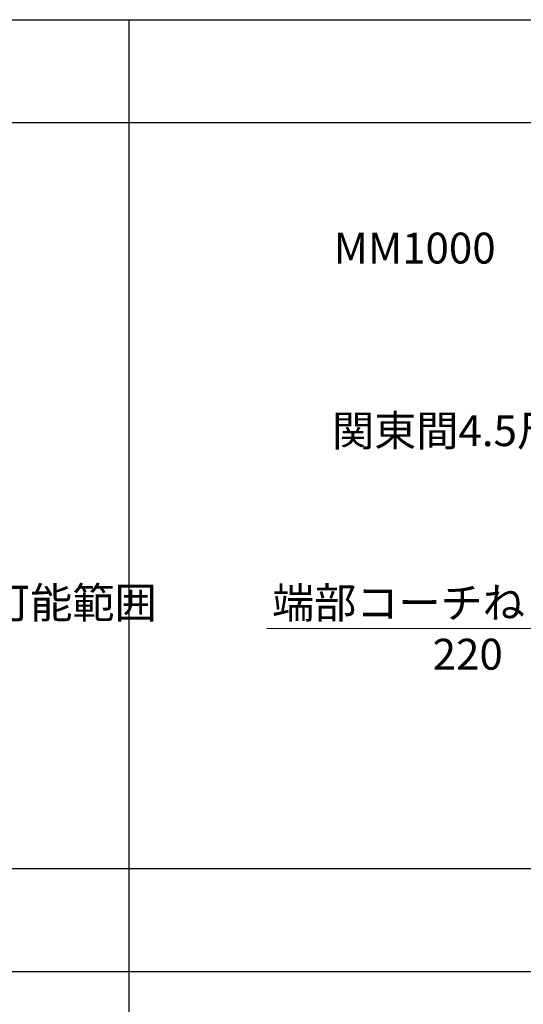
# Model space of a CAD drawing. Extents: x 0 to 7920, y 0 to 12821.
# Drawn here: x 3603 to 4581, y 9316 to 11230 of the extents above; entities that cross this region are included whole.
import ezdxf

# ---------------------------------------------------------------- set-up
doc = ezdxf.new("R2010")
doc.units = 0
doc.layers.add('USER1', color=3, linetype='CONTINUOUS')
doc.layers.add('YKK_ZWAK', color=7, linetype='CONTINUOUS')
doc.layers.add('YKK_D', color=6, linetype='CONTINUOUS', lineweight=13)
doc.styles.get("Standard").update_dxf_attribs({"font": 'txt', "bigfont": 'BIGFONT'})

msp = doc.modelspace()

# ---------------------------------------------------------------- linework, layer by layer
at = {"layer": 'YKK_D'}
msp.add_line((4852.5, 10046.4), (4082.7, 10046.4), dxfattribs=at)
at = {"layer": 'YKK_ZWAK'}
for p, q in [((600, 11229.9), (7320, 11229.9)), ((3815, 9579.9), (3815, 11229.9)), ((600, 11029.9), (7320, 11029.9)), ((600, 9579.9), (7320, 9579.9)), ((3815, 7929.9), (3815, 9579.9)), ((600, 9379.9), (7320, 9379.9))]:
    msp.add_line(p, q, dxfattribs=at)

# ---------------------------------------------------------------- texts
at = {"layer": 'USER1'}
for s, p in [('MM1000', (4212.5, 10755.9)), ('関東間4.5尺', (4209.3, 10400.9))]:
    msp.add_text(s, height=60, dxfattribs=at).set_placement(p)
at = {"layer": 'YKK_D'}
for s, p in [('端部コーチねじ施工可能範囲', (2804.5, 10066.4)), ('端部コーチねじ施工可能範囲', (4092.7, 10066.4)), ('220', (4404.7, 9966.4))]:
    msp.add_text(s, height=60, dxfattribs=at).set_placement(p)

doc.saveas('drawing.dxf')
